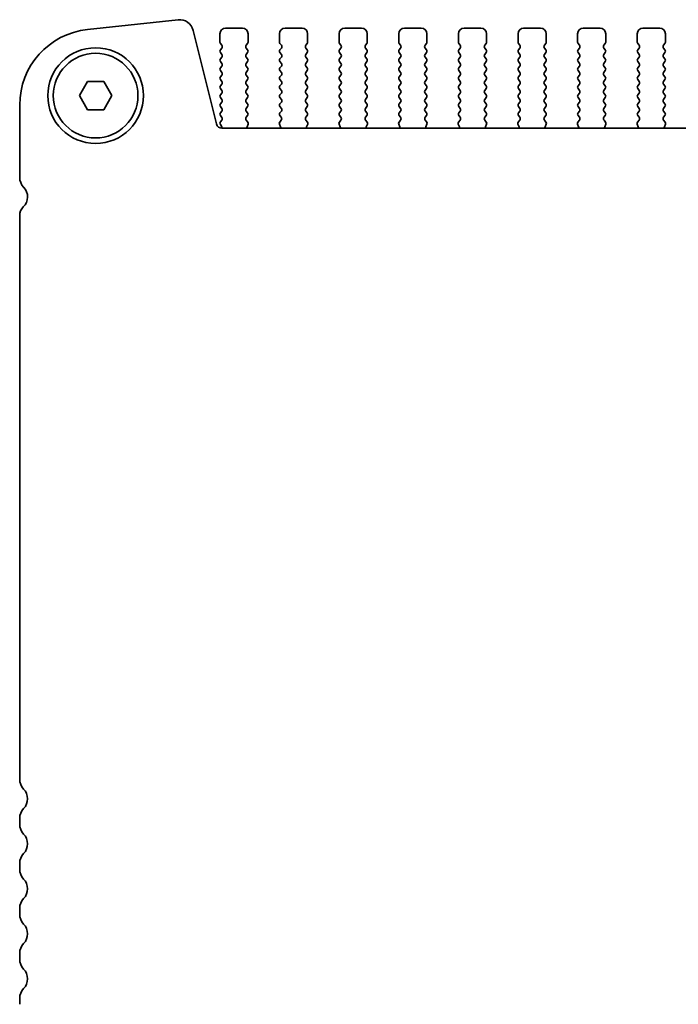
# Model space of a CAD drawing. Units: millimetres. Extents: x 29 to 5358, y 16 to 1000.
# Drawn here: x 1341 to 1400, y 458 to 545 of the extents above; entities that cross this region are included whole.
import ezdxf

# ---------------------------------------------------------------- set-up
doc = ezdxf.new("R2010")
doc.units = ezdxf.units.MM
doc.header["$LTSCALE"] = 2
doc.layers.add('Visible (ISO)', color=7, linetype='Continuous', lineweight=35)

msp = doc.modelspace()

# ---------------------------------------------------------------- linework, layer by layer
at = {"layer": 'Visible (ISO)'}
for p, q in [((1355.5087, 545.0238), (1347.459, 544.1549)), ((1358.93, 535.7639), (1356.8557, 544.0834)), ((1359.2334, 543.032), (1359.2334, 543.782)), ((1359.7334, 544.282), (1361.2334, 544.282)), ((1361.7334, 543.782), (1361.7334, 543.032)), ((1364.5334, 543.032), (1364.5334, 543.782)), ((1365.0334, 544.282), (1366.5334, 544.282)), ((1367.0334, 543.782), (1367.0334, 543.032)), ((1369.8334, 543.032), (1369.8334, 543.782)), ((1370.3334, 544.282), (1371.8334, 544.282)), ((1372.3334, 543.782), (1372.3334, 543.032)), ((1375.1334, 543.032), (1375.1334, 543.782)), ((1375.6334, 544.282), (1377.1334, 544.282)), ((1377.6334, 543.782), (1377.6334, 543.032)), ((1380.4334, 543.032), (1380.4334, 543.782)), ((1380.9334, 544.282), (1382.4334, 544.282)), ((1382.9334, 543.782), (1382.9334, 543.032)), ((1385.7334, 543.032), (1385.7334, 543.782)), ((1386.2334, 544.282), (1387.7334, 544.282)), ((1388.2334, 543.782), (1388.2334, 543.032)), ((1391.0334, 543.032), (1391.0334, 543.782)), ((1391.5334, 544.282), (1393.0334, 544.282)), ((1393.5334, 543.782), (1393.5334, 543.032)), ((1396.3334, 543.032), (1396.3334, 543.782)), ((1396.8334, 544.282), (1398.3334, 544.282)), ((1398.8334, 543.782), (1398.8334, 543.032)), ((1359.3934, 542.752), (1359.2734, 542.912)), ((1361.6934, 542.912), (1361.5734, 542.752)), ((1364.6934, 542.752), (1364.5734, 542.912)), ((1366.9934, 542.912), (1366.8734, 542.752)), ((1369.9934, 542.752), (1369.8734, 542.912)), ((1372.2934, 542.912), (1372.1734, 542.752)), ((1375.2934, 542.752), (1375.1734, 542.912)), ((1377.5934, 542.912), (1377.4734, 542.752)), ((1380.5934, 542.752), (1380.4734, 542.912)), ((1382.8934, 542.912), (1382.7734, 542.752)), ((1385.8934, 542.752), (1385.7734, 542.912)), ((1388.1934, 542.912), (1388.0734, 542.752)), ((1391.1934, 542.752), (1391.0734, 542.912)), ((1393.4934, 542.912), (1393.3734, 542.752)), ((1396.4934, 542.752), (1396.3734, 542.912)), ((1398.7934, 542.912), (1398.6734, 542.752)), ((1359.2734, 542.352), (1359.3934, 542.512)), ((1359.3934, 541.952), (1359.2734, 542.112)), ((1361.5734, 542.512), (1361.6934, 542.352)), ((1361.6934, 542.112), (1361.5734, 541.952)), ((1364.5734, 542.352), (1364.6934, 542.512)), ((1364.6934, 541.952), (1364.5734, 542.112)), ((1366.8734, 542.512), (1366.9934, 542.352)), ((1366.9934, 542.112), (1366.8734, 541.952)), ((1369.8734, 542.352), (1369.9934, 542.512)), ((1369.9934, 541.952), (1369.8734, 542.112)), ((1372.1734, 542.512), (1372.2934, 542.352)), ((1372.2934, 542.112), (1372.1734, 541.952)), ((1375.1734, 542.352), (1375.2934, 542.512)), ((1375.2934, 541.952), (1375.1734, 542.112)), ((1377.4734, 542.512), (1377.5934, 542.352)), ((1377.5934, 542.112), (1377.4734, 541.952)), ((1380.4734, 542.352), (1380.5934, 542.512)), ((1380.5934, 541.952), (1380.4734, 542.112)), ((1382.7734, 542.512), (1382.8934, 542.352)), ((1382.8934, 542.112), (1382.7734, 541.952)), ((1385.7734, 542.352), (1385.8934, 542.512)), ((1385.8934, 541.952), (1385.7734, 542.112)), ((1388.0734, 542.512), (1388.1934, 542.352)), ((1388.1934, 542.112), (1388.0734, 541.952)), ((1391.0734, 542.352), (1391.1934, 542.512)), ((1391.1934, 541.952), (1391.0734, 542.112)), ((1393.3734, 542.512), (1393.4934, 542.352)), ((1393.4934, 542.112), (1393.3734, 541.952)), ((1396.3734, 542.352), (1396.4934, 542.512)), ((1396.4934, 541.952), (1396.3734, 542.112)), ((1398.6734, 542.512), (1398.7934, 542.352)), ((1398.7934, 542.112), (1398.6734, 541.952)), ((1359.2734, 541.552), (1359.3934, 541.712)), ((1359.3934, 541.152), (1359.2734, 541.312)), ((1359.2734, 540.752), (1359.3934, 540.912)), ((1361.5734, 541.712), (1361.6934, 541.552)), ((1361.6934, 541.312), (1361.5734, 541.152)), ((1361.5734, 540.912), (1361.6934, 540.752)), ((1364.5734, 541.552), (1364.6934, 541.712)), ((1364.6934, 541.152), (1364.5734, 541.312)), ((1364.5734, 540.752), (1364.6934, 540.912)), ((1366.8734, 541.712), (1366.9934, 541.552)), ((1366.9934, 541.312), (1366.8734, 541.152)), ((1366.8734, 540.912), (1366.9934, 540.752)), ((1369.8734, 541.552), (1369.9934, 541.712)), ((1369.9934, 541.152), (1369.8734, 541.312)), ((1369.8734, 540.752), (1369.9934, 540.912)), ((1372.1734, 541.712), (1372.2934, 541.552)), ((1372.2934, 541.312), (1372.1734, 541.152)), ((1372.1734, 540.912), (1372.2934, 540.752)), ((1375.1734, 541.552), (1375.2934, 541.712)), ((1375.2934, 541.152), (1375.1734, 541.312)), ((1375.1734, 540.752), (1375.2934, 540.912)), ((1377.4734, 541.712), (1377.5934, 541.552)), ((1377.5934, 541.312), (1377.4734, 541.152)), ((1377.4734, 540.912), (1377.5934, 540.752)), ((1380.4734, 541.552), (1380.5934, 541.712)), ((1380.5934, 541.152), (1380.4734, 541.312)), ((1380.4734, 540.752), (1380.5934, 540.912)), ((1382.7734, 541.712), (1382.8934, 541.552)), ((1382.8934, 541.312), (1382.7734, 541.152)), ((1382.7734, 540.912), (1382.8934, 540.752)), ((1385.7734, 541.552), (1385.8934, 541.712)), ((1385.8934, 541.152), (1385.7734, 541.312)), ((1385.7734, 540.752), (1385.8934, 540.912)), ((1388.0734, 541.712), (1388.1934, 541.552)), ((1388.1934, 541.312), (1388.0734, 541.152)), ((1388.0734, 540.912), (1388.1934, 540.752)), ((1391.0734, 541.552), (1391.1934, 541.712)), ((1391.1934, 541.152), (1391.0734, 541.312)), ((1391.0734, 540.752), (1391.1934, 540.912)), ((1393.3734, 541.712), (1393.4934, 541.552)), ((1393.4934, 541.312), (1393.3734, 541.152)), ((1393.3734, 540.912), (1393.4934, 540.752)), ((1396.3734, 541.552), (1396.4934, 541.712)), ((1396.4934, 541.152), (1396.3734, 541.312)), ((1396.3734, 540.752), (1396.4934, 540.912)), ((1398.6734, 541.712), (1398.7934, 541.552)), ((1398.7934, 541.312), (1398.6734, 541.152)), ((1398.6734, 540.912), (1398.7934, 540.752)), ((1359.3934, 540.352), (1359.2734, 540.512)), ((1359.2734, 539.952), (1359.3934, 540.112)), ((1361.6934, 540.512), (1361.5734, 540.352)), ((1361.5734, 540.112), (1361.6934, 539.952)), ((1364.6934, 540.352), (1364.5734, 540.512)), ((1364.5734, 539.952), (1364.6934, 540.112)), ((1366.9934, 540.512), (1366.8734, 540.352)), ((1366.8734, 540.112), (1366.9934, 539.952)), ((1369.9934, 540.352), (1369.8734, 540.512)), ((1369.8734, 539.952), (1369.9934, 540.112)), ((1372.2934, 540.512), (1372.1734, 540.352)), ((1372.1734, 540.112), (1372.2934, 539.952)), ((1375.2934, 540.352), (1375.1734, 540.512)), ((1375.1734, 539.952), (1375.2934, 540.112)), ((1377.5934, 540.512), (1377.4734, 540.352)), ((1377.4734, 540.112), (1377.5934, 539.952)), ((1380.5934, 540.352), (1380.4734, 540.512)), ((1380.4734, 539.952), (1380.5934, 540.112)), ((1382.8934, 540.512), (1382.7734, 540.352)), ((1382.7734, 540.112), (1382.8934, 539.952)), ((1385.8934, 540.352), (1385.7734, 540.512)), ((1385.7734, 539.952), (1385.8934, 540.112)), ((1388.1934, 540.512), (1388.0734, 540.352)), ((1388.0734, 540.112), (1388.1934, 539.952)), ((1391.1934, 540.352), (1391.0734, 540.512)), ((1391.0734, 539.952), (1391.1934, 540.112)), ((1393.4934, 540.512), (1393.3734, 540.352)), ((1393.3734, 540.112), (1393.4934, 539.952)), ((1396.4934, 540.352), (1396.3734, 540.512)), ((1396.3734, 539.952), (1396.4934, 540.112)), ((1398.7934, 540.512), (1398.6734, 540.352)), ((1398.6734, 540.112), (1398.7934, 539.952)), ((1346.74, 538.2815), (1347.4617, 539.5315)), ((1347.4617, 539.5315), (1348.905, 539.5315)), ((1348.905, 539.5315), (1349.6267, 538.2815)), ((1359.3934, 539.552), (1359.2734, 539.712)), ((1359.2734, 539.152), (1359.3934, 539.312)), ((1361.6934, 539.712), (1361.5734, 539.552)), ((1361.5734, 539.312), (1361.6934, 539.152)), ((1364.6934, 539.552), (1364.5734, 539.712)), ((1364.5734, 539.152), (1364.6934, 539.312)), ((1366.9934, 539.712), (1366.8734, 539.552)), ((1366.8734, 539.312), (1366.9934, 539.152)), ((1369.9934, 539.552), (1369.8734, 539.712)), ((1369.8734, 539.152), (1369.9934, 539.312)), ((1372.2934, 539.712), (1372.1734, 539.552)), ((1372.1734, 539.312), (1372.2934, 539.152)), ((1375.2934, 539.552), (1375.1734, 539.712)), ((1375.1734, 539.152), (1375.2934, 539.312)), ((1377.5934, 539.712), (1377.4734, 539.552)), ((1377.4734, 539.312), (1377.5934, 539.152)), ((1380.5934, 539.552), (1380.4734, 539.712)), ((1380.4734, 539.152), (1380.5934, 539.312)), ((1382.8934, 539.712), (1382.7734, 539.552)), ((1382.7734, 539.312), (1382.8934, 539.152)), ((1385.8934, 539.552), (1385.7734, 539.712)), ((1385.7734, 539.152), (1385.8934, 539.312)), ((1388.1934, 539.712), (1388.0734, 539.552)), ((1388.0734, 539.312), (1388.1934, 539.152)), ((1391.1934, 539.552), (1391.0734, 539.712)), ((1391.0734, 539.152), (1391.1934, 539.312)), ((1393.4934, 539.712), (1393.3734, 539.552)), ((1393.3734, 539.312), (1393.4934, 539.152)), ((1396.4934, 539.552), (1396.3734, 539.712)), ((1396.3734, 539.152), (1396.4934, 539.312)), ((1398.7934, 539.712), (1398.6734, 539.552)), ((1398.6734, 539.312), (1398.7934, 539.152)), ((1347.4617, 537.0315), (1346.74, 538.2815)), ((1349.6267, 538.2815), (1348.905, 537.0315)), ((1359.3934, 538.752), (1359.2734, 538.912)), ((1359.2734, 538.352), (1359.3934, 538.512)), ((1361.6934, 538.912), (1361.5734, 538.752)), ((1361.5734, 538.512), (1361.6934, 538.352)), ((1364.6934, 538.752), (1364.5734, 538.912)), ((1364.5734, 538.352), (1364.6934, 538.512)), ((1366.9934, 538.912), (1366.8734, 538.752)), ((1366.8734, 538.512), (1366.9934, 538.352)), ((1369.9934, 538.752), (1369.8734, 538.912)), ((1369.8734, 538.352), (1369.9934, 538.512)), ((1372.2934, 538.912), (1372.1734, 538.752)), ((1372.1734, 538.512), (1372.2934, 538.352)), ((1375.2934, 538.752), (1375.1734, 538.912)), ((1375.1734, 538.352), (1375.2934, 538.512)), ((1377.5934, 538.912), (1377.4734, 538.752)), ((1377.4734, 538.512), (1377.5934, 538.352)), ((1380.5934, 538.752), (1380.4734, 538.912)), ((1380.4734, 538.352), (1380.5934, 538.512)), ((1382.8934, 538.912), (1382.7734, 538.752)), ((1382.7734, 538.512), (1382.8934, 538.352)), ((1385.8934, 538.752), (1385.7734, 538.912)), ((1385.7734, 538.352), (1385.8934, 538.512)), ((1388.1934, 538.912), (1388.0734, 538.752)), ((1388.0734, 538.512), (1388.1934, 538.352)), ((1391.1934, 538.752), (1391.0734, 538.912)), ((1391.0734, 538.352), (1391.1934, 538.512)), ((1393.4934, 538.912), (1393.3734, 538.752)), ((1393.3734, 538.512), (1393.4934, 538.352)), ((1396.4934, 538.752), (1396.3734, 538.912)), ((1396.3734, 538.352), (1396.4934, 538.512)), ((1398.7934, 538.912), (1398.6734, 538.752)), ((1398.6734, 538.512), (1398.7934, 538.352)), ((1341.4334, 537.4439), (1341.4334, 531.0164)), ((1359.3934, 537.952), (1359.2734, 538.112)), ((1359.2734, 537.552), (1359.3934, 537.712)), ((1361.6934, 538.112), (1361.5734, 537.952)), ((1361.5734, 537.712), (1361.6934, 537.552)), ((1364.6934, 537.952), (1364.5734, 538.112)), ((1364.5734, 537.552), (1364.6934, 537.712)), ((1366.9934, 538.112), (1366.8734, 537.952)), ((1366.8734, 537.712), (1366.9934, 537.552)), ((1369.9934, 537.952), (1369.8734, 538.112)), ((1369.8734, 537.552), (1369.9934, 537.712)), ((1372.2934, 538.112), (1372.1734, 537.952)), ((1372.1734, 537.712), (1372.2934, 537.552)), ((1375.2934, 537.952), (1375.1734, 538.112)), ((1375.1734, 537.552), (1375.2934, 537.712)), ((1377.5934, 538.112), (1377.4734, 537.952)), ((1377.4734, 537.712), (1377.5934, 537.552)), ((1380.5934, 537.952), (1380.4734, 538.112)), ((1380.4734, 537.552), (1380.5934, 537.712)), ((1382.8934, 538.112), (1382.7734, 537.952)), ((1382.7734, 537.712), (1382.8934, 537.552)), ((1385.8934, 537.952), (1385.7734, 538.112)), ((1385.7734, 537.552), (1385.8934, 537.712)), ((1388.1934, 538.112), (1388.0734, 537.952)), ((1388.0734, 537.712), (1388.1934, 537.552)), ((1391.1934, 537.952), (1391.0734, 538.112)), ((1391.0734, 537.552), (1391.1934, 537.712)), ((1393.4934, 538.112), (1393.3734, 537.952)), ((1393.3734, 537.712), (1393.4934, 537.552)), ((1396.4934, 537.952), (1396.3734, 538.112)), ((1396.3734, 537.552), (1396.4934, 537.712)), ((1398.7934, 538.112), (1398.6734, 537.952)), ((1398.6734, 537.712), (1398.7934, 537.552)), ((1348.905, 537.0315), (1347.4617, 537.0315)), ((1359.3934, 537.152), (1359.2734, 537.312)), ((1359.2734, 536.752), (1359.3934, 536.912)), ((1359.3934, 536.352), (1359.2734, 536.512)), ((1361.6934, 537.312), (1361.5734, 537.152)), ((1361.5734, 536.912), (1361.6934, 536.752)), ((1361.6934, 536.512), (1361.575, 536.3542)), ((1364.6934, 537.152), (1364.5734, 537.312)), ((1364.5734, 536.752), (1364.6934, 536.912)), ((1364.6917, 536.3542), (1364.5734, 536.512)), ((1366.9934, 537.312), (1366.8734, 537.152)), ((1366.8734, 536.912), (1366.9934, 536.752)), ((1366.9934, 536.512), (1366.875, 536.3542)), ((1369.9934, 537.152), (1369.8734, 537.312)), ((1369.8734, 536.752), (1369.9934, 536.912)), ((1369.9917, 536.3542), (1369.8734, 536.512)), ((1372.2934, 537.312), (1372.1734, 537.152)), ((1372.1734, 536.912), (1372.2934, 536.752)), ((1372.2934, 536.512), (1372.175, 536.3542)), ((1375.2934, 537.152), (1375.1734, 537.312)), ((1375.1734, 536.752), (1375.2934, 536.912)), ((1375.2917, 536.3542), (1375.1734, 536.512)), ((1377.5934, 537.312), (1377.4734, 537.152)), ((1377.4734, 536.912), (1377.5934, 536.752)), ((1377.5934, 536.512), (1377.475, 536.3542)), ((1380.5934, 537.152), (1380.4734, 537.312)), ((1380.4734, 536.752), (1380.5934, 536.912)), ((1380.5917, 536.3542), (1380.4734, 536.512)), ((1382.8934, 537.312), (1382.7734, 537.152)), ((1382.7734, 536.912), (1382.8934, 536.752)), ((1382.8934, 536.512), (1382.775, 536.3542)), ((1385.8934, 537.152), (1385.7734, 537.312)), ((1385.7734, 536.752), (1385.8934, 536.912)), ((1385.8917, 536.3542), (1385.7734, 536.512)), ((1388.1934, 537.312), (1388.0734, 537.152)), ((1388.0734, 536.912), (1388.1934, 536.752)), ((1388.1934, 536.512), (1388.075, 536.3542)), ((1391.1934, 537.152), (1391.0734, 537.312)), ((1391.0734, 536.752), (1391.1934, 536.912)), ((1391.1917, 536.3542), (1391.0734, 536.512)), ((1393.4934, 537.312), (1393.3734, 537.152)), ((1393.3734, 536.912), (1393.4934, 536.752)), ((1393.4934, 536.512), (1393.375, 536.3542)), ((1396.4934, 537.152), (1396.3734, 537.312)), ((1396.3734, 536.752), (1396.4934, 536.912)), ((1396.4917, 536.3542), (1396.3734, 536.512)), ((1398.7934, 537.312), (1398.6734, 537.152)), ((1398.6734, 536.912), (1398.7934, 536.752)), ((1398.7934, 536.512), (1398.675, 536.3542)), ((1359.2734, 535.952), (1359.3934, 536.112)), ((1359.3716, 535.5809), (1359.2734, 535.712)), ((1361.5772, 536.1114), (1361.7127, 535.9371)), ((1361.7404, 535.7396), (1361.6421, 535.4955)), ((1364.6246, 535.4955), (1364.5263, 535.7396)), ((1364.554, 535.9371), (1364.6895, 536.1114)), ((1366.8772, 536.1114), (1367.0127, 535.9371)), ((1367.0404, 535.7396), (1366.9421, 535.4955)), ((1369.9246, 535.4955), (1369.8263, 535.7396)), ((1369.854, 535.9371), (1369.9895, 536.1114)), ((1372.1772, 536.1114), (1372.3127, 535.9371)), ((1372.3404, 535.7396), (1372.2421, 535.4955)), ((1375.2246, 535.4955), (1375.1263, 535.7396)), ((1375.154, 535.9371), (1375.2895, 536.1114)), ((1377.4772, 536.1114), (1377.6127, 535.9371)), ((1377.6404, 535.7396), (1377.5421, 535.4955)), ((1380.5246, 535.4955), (1380.4263, 535.7396)), ((1380.454, 535.9371), (1380.5895, 536.1114)), ((1382.7772, 536.1114), (1382.9127, 535.9371)), ((1382.9404, 535.7396), (1382.8421, 535.4955)), ((1385.8246, 535.4955), (1385.7263, 535.7396)), ((1385.754, 535.9371), (1385.8895, 536.1114)), ((1388.0772, 536.1114), (1388.2127, 535.9371)), ((1388.2404, 535.7396), (1388.1421, 535.4955)), ((1391.1246, 535.4955), (1391.0263, 535.7396)), ((1391.054, 535.9371), (1391.1895, 536.1114)), ((1393.3772, 536.1114), (1393.5127, 535.9371)), ((1393.5404, 535.7396), (1393.4421, 535.4955)), ((1396.4246, 535.4955), (1396.3263, 535.7396)), ((1396.354, 535.9371), (1396.4895, 536.1114)), ((1398.6772, 536.1114), (1398.8127, 535.9371)), ((1398.8404, 535.7396), (1398.7421, 535.4955)), ((1509.9516, 535.3849), (1359.4151, 535.3849)), ((1341.4334, 527.6292), (1341.4334, 477.5164)), ((1341.4334, 474.0466), (1341.4334, 473.5164)), ((1341.4334, 470.0466), (1341.4334, 469.5164)), ((1341.4334, 466.0466), (1341.4334, 465.5164)), ((1341.4334, 462.0466), (1341.4334, 461.5164)), ((1341.4334, 458.0466), (1341.4334, 457.5164))]:
    msp.add_line(p, q, dxfattribs=at)
for radius in [4.25, 3.765]:
    msp.add_circle((1348.1834, 538.2815), radius, dxfattribs=at)
for centre, radius, start, end in [((1355.6428, 543.781), 1.25, 14, 96.160417), ((1348.1834, 537.4439), 6.75, 96.160417, 180), ((1359.7334, 543.782), 0.5, 90, 180), ((1361.2334, 543.782), 0.5, 0, 90), ((1365.0334, 543.782), 0.5, 90, 180), ((1366.5334, 543.782), 0.5, 0, 90), ((1370.3334, 543.782), 0.5, 90, 180), ((1371.8334, 543.782), 0.5, 0, 90), ((1375.6334, 543.782), 0.5, 90, 180), ((1377.1334, 543.782), 0.5, 0, 90), ((1380.9334, 543.782), 0.5, 90, 180), ((1382.4334, 543.782), 0.5, 0, 90), ((1386.2334, 543.782), 0.5, 90, 180), ((1387.7334, 543.782), 0.5, 0, 90), ((1391.5334, 543.782), 0.5, 90, 180), ((1393.0334, 543.782), 0.5, 0, 90), ((1396.8334, 543.782), 0.5, 90, 180), ((1398.3334, 543.782), 0.5, 0, 90), ((1359.4334, 543.032), 0.2, 180, 216.869898), ((1359.2334, 542.632), 0.2, 323.130102, 36.869898), ((1361.7334, 542.632), 0.2, 143.130102, 216.869898), ((1361.5334, 543.032), 0.2, 323.130102, 0), ((1364.7334, 543.032), 0.2, 180, 216.869898), ((1364.5334, 542.632), 0.2, 323.130102, 36.869898), ((1367.0334, 542.632), 0.2, 143.130102, 216.869898), ((1366.8334, 543.032), 0.2, 323.130102, 0), ((1370.0334, 543.032), 0.2, 180, 216.869898), ((1369.8334, 542.632), 0.2, 323.130102, 36.869898), ((1372.3334, 542.632), 0.2, 143.130102, 216.869898), ((1372.1334, 543.032), 0.2, 323.130102, 0), ((1375.3334, 543.032), 0.2, 180, 216.869898), ((1375.1334, 542.632), 0.2, 323.130102, 36.869898), ((1377.6334, 542.632), 0.2, 143.130102, 216.869898), ((1377.4334, 543.032), 0.2, 323.130102, 0), ((1380.6334, 543.032), 0.2, 180, 216.869898), ((1380.4334, 542.632), 0.2, 323.130102, 36.869898), ((1382.9334, 542.632), 0.2, 143.130102, 216.869898), ((1382.7334, 543.032), 0.2, 323.130102, 0), ((1385.9334, 543.032), 0.2, 180, 216.869898), ((1385.7334, 542.632), 0.2, 323.130102, 36.869898), ((1388.2334, 542.632), 0.2, 143.130102, 216.869898), ((1388.0334, 543.032), 0.2, 323.130102, 0), ((1391.2334, 543.032), 0.2, 180, 216.869898), ((1391.0334, 542.632), 0.2, 323.130102, 36.869898), ((1393.5334, 542.632), 0.2, 143.130102, 216.869898), ((1393.3334, 543.032), 0.2, 323.130102, 0), ((1396.5334, 543.032), 0.2, 180, 216.869898), ((1396.3334, 542.632), 0.2, 323.130102, 36.869898), ((1398.8334, 542.632), 0.2, 143.130102, 216.869898), ((1398.6334, 543.032), 0.2, 323.130102, 0), ((1359.4334, 542.232), 0.2, 143.130102, 216.869898), ((1359.2334, 541.832), 0.2, 323.130102, 36.869898), ((1361.7334, 541.832), 0.2, 143.130102, 216.869898), ((1361.5334, 542.232), 0.2, 323.130102, 36.869898), ((1364.7334, 542.232), 0.2, 143.130102, 216.869898), ((1364.5334, 541.832), 0.2, 323.130102, 36.869898), ((1367.0334, 541.832), 0.2, 143.130102, 216.869898), ((1366.8334, 542.232), 0.2, 323.130102, 36.869898), ((1370.0334, 542.232), 0.2, 143.130102, 216.869898), ((1369.8334, 541.832), 0.2, 323.130102, 36.869898), ((1372.3334, 541.832), 0.2, 143.130102, 216.869898), ((1372.1334, 542.232), 0.2, 323.130102, 36.869898), ((1375.3334, 542.232), 0.2, 143.130102, 216.869898), ((1375.1334, 541.832), 0.2, 323.130102, 36.869898), ((1377.6334, 541.832), 0.2, 143.130102, 216.869898), ((1377.4334, 542.232), 0.2, 323.130102, 36.869898), ((1380.6334, 542.232), 0.2, 143.130102, 216.869898), ((1380.4334, 541.832), 0.2, 323.130102, 36.869898), ((1382.9334, 541.832), 0.2, 143.130102, 216.869898), ((1382.7334, 542.232), 0.2, 323.130102, 36.869898), ((1385.9334, 542.232), 0.2, 143.130102, 216.869898), ((1385.7334, 541.832), 0.2, 323.130102, 36.869898), ((1388.2334, 541.832), 0.2, 143.130102, 216.869898), ((1388.0334, 542.232), 0.2, 323.130102, 36.869898), ((1391.2334, 542.232), 0.2, 143.130102, 216.869898), ((1391.0334, 541.832), 0.2, 323.130102, 36.869898), ((1393.5334, 541.832), 0.2, 143.130102, 216.869898), ((1393.3334, 542.232), 0.2, 323.130102, 36.869898), ((1396.5334, 542.232), 0.2, 143.130102, 216.869898), ((1396.3334, 541.832), 0.2, 323.130102, 36.869898), ((1398.8334, 541.832), 0.2, 143.130102, 216.869898), ((1398.6334, 542.232), 0.2, 323.130102, 36.869898), ((1359.4334, 541.432), 0.2, 143.130102, 216.869898), ((1359.2334, 541.032), 0.2, 323.130102, 36.869898), ((1361.7334, 541.032), 0.2, 143.130102, 216.869898), ((1361.5334, 541.432), 0.2, 323.130102, 36.869898), ((1364.7334, 541.432), 0.2, 143.130102, 216.869898), ((1364.5334, 541.032), 0.2, 323.130102, 36.869898), ((1367.0334, 541.032), 0.2, 143.130102, 216.869898), ((1366.8334, 541.432), 0.2, 323.130102, 36.869898), ((1370.0334, 541.432), 0.2, 143.130102, 216.869898), ((1369.8334, 541.032), 0.2, 323.130102, 36.869898), ((1372.3334, 541.032), 0.2, 143.130102, 216.869898), ((1372.1334, 541.432), 0.2, 323.130102, 36.869898), ((1375.3334, 541.432), 0.2, 143.130102, 216.869898), ((1375.1334, 541.032), 0.2, 323.130102, 36.869898), ((1377.6334, 541.032), 0.2, 143.130102, 216.869898), ((1377.4334, 541.432), 0.2, 323.130102, 36.869898), ((1380.6334, 541.432), 0.2, 143.130102, 216.869898), ((1380.4334, 541.032), 0.2, 323.130102, 36.869898), ((1382.9334, 541.032), 0.2, 143.130102, 216.869898), ((1382.7334, 541.432), 0.2, 323.130102, 36.869898), ((1385.9334, 541.432), 0.2, 143.130102, 216.869898), ((1385.7334, 541.032), 0.2, 323.130102, 36.869898), ((1388.2334, 541.032), 0.2, 143.130102, 216.869898), ((1388.0334, 541.432), 0.2, 323.130102, 36.869898), ((1391.2334, 541.432), 0.2, 143.130102, 216.869898), ((1391.0334, 541.032), 0.2, 323.130102, 36.869898), ((1393.5334, 541.032), 0.2, 143.130102, 216.869898), ((1393.3334, 541.432), 0.2, 323.130102, 36.869898), ((1396.5334, 541.432), 0.2, 143.130102, 216.869898), ((1396.3334, 541.032), 0.2, 323.130102, 36.869898), ((1398.8334, 541.032), 0.2, 143.130102, 216.869898), ((1398.6334, 541.432), 0.2, 323.130102, 36.869898), ((1359.4334, 540.632), 0.2, 143.130102, 216.869898), ((1359.2334, 540.232), 0.2, 323.130102, 36.869898), ((1361.7334, 540.232), 0.2, 143.130102, 216.869898), ((1361.5334, 540.632), 0.2, 323.130102, 36.869898), ((1364.7334, 540.632), 0.2, 143.130102, 216.869898), ((1364.5334, 540.232), 0.2, 323.130102, 36.869898), ((1367.0334, 540.232), 0.2, 143.130102, 216.869898), ((1366.8334, 540.632), 0.2, 323.130102, 36.869898), ((1370.0334, 540.632), 0.2, 143.130102, 216.869898), ((1369.8334, 540.232), 0.2, 323.130102, 36.869898), ((1372.3334, 540.232), 0.2, 143.130102, 216.869898), ((1372.1334, 540.632), 0.2, 323.130102, 36.869898), ((1375.3334, 540.632), 0.2, 143.130102, 216.869898), ((1375.1334, 540.232), 0.2, 323.130102, 36.869898), ((1377.6334, 540.232), 0.2, 143.130102, 216.869898), ((1377.4334, 540.632), 0.2, 323.130102, 36.869898), ((1380.6334, 540.632), 0.2, 143.130102, 216.869898), ((1380.4334, 540.232), 0.2, 323.130102, 36.869898), ((1382.9334, 540.232), 0.2, 143.130102, 216.869898), ((1382.7334, 540.632), 0.2, 323.130102, 36.869898), ((1385.9334, 540.632), 0.2, 143.130102, 216.869898), ((1385.7334, 540.232), 0.2, 323.130102, 36.869898), ((1388.2334, 540.232), 0.2, 143.130102, 216.869898), ((1388.0334, 540.632), 0.2, 323.130102, 36.869898), ((1391.2334, 540.632), 0.2, 143.130102, 216.869898), ((1391.0334, 540.232), 0.2, 323.130102, 36.869898), ((1393.5334, 540.232), 0.2, 143.130102, 216.869898), ((1393.3334, 540.632), 0.2, 323.130102, 36.869898), ((1396.5334, 540.632), 0.2, 143.130102, 216.869898), ((1396.3334, 540.232), 0.2, 323.130102, 36.869898), ((1398.8334, 540.232), 0.2, 143.130102, 216.869898), ((1398.6334, 540.632), 0.2, 323.130102, 36.869898), ((1359.4334, 539.832), 0.2, 143.130102, 216.869898), ((1359.4334, 539.032), 0.2, 143.130102, 216.869898), ((1359.2334, 539.432), 0.2, 323.130102, 36.869898), ((1361.7334, 539.432), 0.2, 143.130102, 216.869898), ((1361.5334, 539.832), 0.2, 323.130102, 36.869898), ((1361.5334, 539.032), 0.2, 323.130102, 36.869898), ((1364.7334, 539.832), 0.2, 143.130102, 216.869898), ((1364.7334, 539.032), 0.2, 143.130102, 216.869898), ((1364.5334, 539.432), 0.2, 323.130102, 36.869898), ((1367.0334, 539.432), 0.2, 143.130102, 216.869898), ((1366.8334, 539.832), 0.2, 323.130102, 36.869898), ((1366.8334, 539.032), 0.2, 323.130102, 36.869898), ((1370.0334, 539.832), 0.2, 143.130102, 216.869898), ((1370.0334, 539.032), 0.2, 143.130102, 216.869898), ((1369.8334, 539.432), 0.2, 323.130102, 36.869898), ((1372.3334, 539.432), 0.2, 143.130102, 216.869898), ((1372.1334, 539.832), 0.2, 323.130102, 36.869898), ((1372.1334, 539.032), 0.2, 323.130102, 36.869898), ((1375.3334, 539.832), 0.2, 143.130102, 216.869898), ((1375.3334, 539.032), 0.2, 143.130102, 216.869898), ((1375.1334, 539.432), 0.2, 323.130102, 36.869898), ((1377.6334, 539.432), 0.2, 143.130102, 216.869898), ((1377.4334, 539.832), 0.2, 323.130102, 36.869898), ((1377.4334, 539.032), 0.2, 323.130102, 36.869898), ((1380.6334, 539.832), 0.2, 143.130102, 216.869898), ((1380.6334, 539.032), 0.2, 143.130102, 216.869898), ((1380.4334, 539.432), 0.2, 323.130102, 36.869898), ((1382.9334, 539.432), 0.2, 143.130102, 216.869898), ((1382.7334, 539.832), 0.2, 323.130102, 36.869898), ((1382.7334, 539.032), 0.2, 323.130102, 36.869898), ((1385.9334, 539.832), 0.2, 143.130102, 216.869898), ((1385.9334, 539.032), 0.2, 143.130102, 216.869898), ((1385.7334, 539.432), 0.2, 323.130102, 36.869898), ((1388.2334, 539.432), 0.2, 143.130102, 216.869898), ((1388.0334, 539.832), 0.2, 323.130102, 36.869898), ((1388.0334, 539.032), 0.2, 323.130102, 36.869898), ((1391.2334, 539.832), 0.2, 143.130102, 216.869898), ((1391.2334, 539.032), 0.2, 143.130102, 216.869898), ((1391.0334, 539.432), 0.2, 323.130102, 36.869898), ((1393.5334, 539.432), 0.2, 143.130102, 216.869898), ((1393.3334, 539.832), 0.2, 323.130102, 36.869898), ((1393.3334, 539.032), 0.2, 323.130102, 36.869898), ((1396.5334, 539.832), 0.2, 143.130102, 216.869898), ((1396.5334, 539.032), 0.2, 143.130102, 216.869898), ((1396.3334, 539.432), 0.2, 323.130102, 36.869898), ((1398.8334, 539.432), 0.2, 143.130102, 216.869898), ((1398.6334, 539.832), 0.2, 323.130102, 36.869898), ((1398.6334, 539.032), 0.2, 323.130102, 36.869898), ((1359.4334, 538.232), 0.2, 143.130102, 216.869898), ((1359.2334, 538.632), 0.2, 323.130102, 36.869898), ((1361.7334, 538.632), 0.2, 143.130102, 216.869898), ((1361.5334, 538.232), 0.2, 323.130102, 36.869898), ((1364.7334, 538.232), 0.2, 143.130102, 216.869898), ((1364.5334, 538.632), 0.2, 323.130102, 36.869898), ((1367.0334, 538.632), 0.2, 143.130102, 216.869898), ((1366.8334, 538.232), 0.2, 323.130102, 36.869898), ((1370.0334, 538.232), 0.2, 143.130102, 216.869898), ((1369.8334, 538.632), 0.2, 323.130102, 36.869898), ((1372.3334, 538.632), 0.2, 143.130102, 216.869898), ((1372.1334, 538.232), 0.2, 323.130102, 36.869898), ((1375.3334, 538.232), 0.2, 143.130102, 216.869898), ((1375.1334, 538.632), 0.2, 323.130102, 36.869898), ((1377.6334, 538.632), 0.2, 143.130102, 216.869898), ((1377.4334, 538.232), 0.2, 323.130102, 36.869898), ((1380.6334, 538.232), 0.2, 143.130102, 216.869898), ((1380.4334, 538.632), 0.2, 323.130102, 36.869898), ((1382.9334, 538.632), 0.2, 143.130102, 216.869898), ((1382.7334, 538.232), 0.2, 323.130102, 36.869898), ((1385.9334, 538.232), 0.2, 143.130102, 216.869898), ((1385.7334, 538.632), 0.2, 323.130102, 36.869898), ((1388.2334, 538.632), 0.2, 143.130102, 216.869898), ((1388.0334, 538.232), 0.2, 323.130102, 36.869898), ((1391.2334, 538.232), 0.2, 143.130102, 216.869898), ((1391.0334, 538.632), 0.2, 323.130102, 36.869898), ((1393.5334, 538.632), 0.2, 143.130102, 216.869898), ((1393.3334, 538.232), 0.2, 323.130102, 36.869898), ((1396.5334, 538.232), 0.2, 143.130102, 216.869898), ((1396.3334, 538.632), 0.2, 323.130102, 36.869898), ((1398.8334, 538.632), 0.2, 143.130102, 216.869898), ((1398.6334, 538.232), 0.2, 323.130102, 36.869898), ((1359.4334, 537.432), 0.2, 143.130102, 216.869898), ((1359.2334, 537.832), 0.2, 323.130102, 36.869898), ((1361.7334, 537.832), 0.2, 143.130102, 216.869898), ((1361.5334, 537.432), 0.2, 323.130102, 36.869898), ((1364.7334, 537.432), 0.2, 143.130102, 216.869898), ((1364.5334, 537.832), 0.2, 323.130102, 36.869898), ((1367.0334, 537.832), 0.2, 143.130102, 216.869898), ((1366.8334, 537.432), 0.2, 323.130102, 36.869898), ((1370.0334, 537.432), 0.2, 143.130102, 216.869898), ((1369.8334, 537.832), 0.2, 323.130102, 36.869898), ((1372.3334, 537.832), 0.2, 143.130102, 216.869898), ((1372.1334, 537.432), 0.2, 323.130102, 36.869898), ((1375.3334, 537.432), 0.2, 143.130102, 216.869898), ((1375.1334, 537.832), 0.2, 323.130102, 36.869898), ((1377.6334, 537.832), 0.2, 143.130102, 216.869898), ((1377.4334, 537.432), 0.2, 323.130102, 36.869898), ((1380.6334, 537.432), 0.2, 143.130102, 216.869898), ((1380.4334, 537.832), 0.2, 323.130102, 36.869898), ((1382.9334, 537.832), 0.2, 143.130102, 216.869898), ((1382.7334, 537.432), 0.2, 323.130102, 36.869898), ((1385.9334, 537.432), 0.2, 143.130102, 216.869898), ((1385.7334, 537.832), 0.2, 323.130102, 36.869898), ((1388.2334, 537.832), 0.2, 143.130102, 216.869898), ((1388.0334, 537.432), 0.2, 323.130102, 36.869898), ((1391.2334, 537.432), 0.2, 143.130102, 216.869898), ((1391.0334, 537.832), 0.2, 323.130102, 36.869898), ((1393.5334, 537.832), 0.2, 143.130102, 216.869898), ((1393.3334, 537.432), 0.2, 323.130102, 36.869898), ((1396.5334, 537.432), 0.2, 143.130102, 216.869898), ((1396.3334, 537.832), 0.2, 323.130102, 36.869898), ((1398.8334, 537.832), 0.2, 143.130102, 216.869898), ((1398.6334, 537.432), 0.2, 323.130102, 36.869898), ((1359.4334, 536.632), 0.2, 143.130102, 216.869898), ((1359.2334, 537.032), 0.2, 323.130102, 36.869898), ((1361.7334, 537.032), 0.2, 143.130102, 216.869898), ((1361.5334, 536.632), 0.2, 323.130102, 36.869898), ((1364.7334, 536.632), 0.2, 143.130102, 216.869898), ((1364.5334, 537.032), 0.2, 323.130102, 36.869898), ((1367.0334, 537.032), 0.2, 143.130102, 216.869898), ((1366.8334, 536.632), 0.2, 323.130102, 36.869898), ((1370.0334, 536.632), 0.2, 143.130102, 216.869898), ((1369.8334, 537.032), 0.2, 323.130102, 36.869898), ((1372.3334, 537.032), 0.2, 143.130102, 216.869898), ((1372.1334, 536.632), 0.2, 323.130102, 36.869898), ((1375.3334, 536.632), 0.2, 143.130102, 216.869898), ((1375.1334, 537.032), 0.2, 323.130102, 36.869898), ((1377.6334, 537.032), 0.2, 143.130102, 216.869898), ((1377.4334, 536.632), 0.2, 323.130102, 36.869898), ((1380.6334, 536.632), 0.2, 143.130102, 216.869898), ((1380.4334, 537.032), 0.2, 323.130102, 36.869898), ((1382.9334, 537.032), 0.2, 143.130102, 216.869898), ((1382.7334, 536.632), 0.2, 323.130102, 36.869898), ((1385.9334, 536.632), 0.2, 143.130102, 216.869898), ((1385.7334, 537.032), 0.2, 323.130102, 36.869898), ((1388.2334, 537.032), 0.2, 143.130102, 216.869898), ((1388.0334, 536.632), 0.2, 323.130102, 36.869898), ((1391.2334, 536.632), 0.2, 143.130102, 216.869898), ((1391.0334, 537.032), 0.2, 323.130102, 36.869898), ((1393.5334, 537.032), 0.2, 143.130102, 216.869898), ((1393.3334, 536.632), 0.2, 323.130102, 36.869898), ((1396.5334, 536.632), 0.2, 143.130102, 216.869898), ((1396.3334, 537.032), 0.2, 323.130102, 36.869898), ((1398.8334, 537.032), 0.2, 143.130102, 216.869898), ((1398.6334, 536.632), 0.2, 323.130102, 36.869898), ((1359.4151, 535.8849), 0.5, 194, 270), ((1359.4334, 535.832), 0.2, 143.130102, 216.869898), ((1359.2334, 536.232), 0.2, 323.130102, 36.869898), ((1361.735, 536.2342), 0.2, 143.130102, 217.881812), ((1361.5549, 535.8143), 0.2, 338.069777, 37.881812), ((1364.7118, 535.8143), 0.2, 142.118188, 201.930223), ((1364.5317, 536.2342), 0.2, 322.118188, 36.869898), ((1367.035, 536.2342), 0.2, 143.130102, 217.881812), ((1366.8549, 535.8143), 0.2, 338.069777, 37.881812), ((1370.0118, 535.8143), 0.2, 142.118188, 201.930223), ((1369.8317, 536.2342), 0.2, 322.118188, 36.869898), ((1372.335, 536.2342), 0.2, 143.130102, 217.881812), ((1372.1549, 535.8143), 0.2, 338.069777, 37.881812), ((1375.3118, 535.8143), 0.2, 142.118188, 201.930223), ((1375.1317, 536.2342), 0.2, 322.118188, 36.869898), ((1377.635, 536.2342), 0.2, 143.130102, 217.881812), ((1377.4549, 535.8143), 0.2, 338.069777, 37.881812), ((1380.6118, 535.8143), 0.2, 142.118188, 201.930223), ((1380.4317, 536.2342), 0.2, 322.118188, 36.869898), ((1382.935, 536.2342), 0.2, 143.130102, 217.881812), ((1382.7549, 535.8143), 0.2, 338.069777, 37.881812), ((1385.9118, 535.8143), 0.2, 142.118188, 201.930223), ((1385.7317, 536.2342), 0.2, 322.118188, 36.869898), ((1388.235, 536.2342), 0.2, 143.130102, 217.881812), ((1388.0549, 535.8143), 0.2, 338.069777, 37.881812), ((1391.2118, 535.8143), 0.2, 142.118188, 201.930223), ((1391.0317, 536.2342), 0.2, 322.118188, 36.869898), ((1393.535, 536.2342), 0.2, 143.130102, 217.881812), ((1393.3549, 535.8143), 0.2, 338.069777, 37.881812), ((1396.5118, 535.8143), 0.2, 142.118188, 201.930223), ((1396.3317, 536.2342), 0.2, 322.118188, 36.869898), ((1398.835, 536.2342), 0.2, 143.130102, 217.881812), ((1398.6549, 535.8143), 0.2, 338.069777, 37.881812), ((1359.2116, 535.4609), 0.2, 337.766734, 36.869898), ((1361.8276, 535.4208), 0.2, 158.069777, 190.340412), ((1364.4391, 535.4208), 0.2, 349.659588, 21.930223), ((1367.1276, 535.4208), 0.2, 158.069777, 190.340412), ((1369.7391, 535.4208), 0.2, 349.659588, 21.930223), ((1372.4276, 535.4208), 0.2, 158.069777, 190.340412), ((1375.0391, 535.4208), 0.2, 349.659588, 21.930223), ((1377.7276, 535.4208), 0.2, 158.069777, 190.340412), ((1380.3391, 535.4208), 0.2, 349.659588, 21.930223), ((1383.0276, 535.4208), 0.2, 158.069777, 190.340412), ((1385.6391, 535.4208), 0.2, 349.659588, 21.930223), ((1388.3276, 535.4208), 0.2, 158.069777, 190.340412), ((1390.9391, 535.4208), 0.2, 349.659588, 21.930223), ((1393.6276, 535.4208), 0.2, 158.069777, 190.340412), ((1396.2391, 535.4208), 0.2, 349.659588, 21.930223), ((1398.9276, 535.4208), 0.2, 158.069777, 190.340412), ((1342.6834, 531.0164), 1.25, 180, 223.94552), ((1340.8834, 529.2815), 1.25, 314.07921, 43.94552), ((1342.4834, 527.6292), 1.05, 134.07921, 180), ((1342.6834, 477.5164), 1.25, 180, 223.94552), ((1340.8834, 475.7815), 1.25, 316.05448, 43.94552), ((1342.6834, 474.0466), 1.25, 136.05448, 180), ((1342.6834, 473.5164), 1.25, 180, 223.94552), ((1340.8834, 471.7815), 1.25, 316.05448, 43.94552), ((1342.6834, 470.0466), 1.25, 136.05448, 180), ((1342.6834, 469.5164), 1.25, 180, 223.94552), ((1340.8834, 467.7815), 1.25, 316.05448, 43.94552), ((1342.6834, 466.0466), 1.25, 136.05448, 180), ((1342.6834, 465.5164), 1.25, 180, 223.94552), ((1340.8834, 463.7815), 1.25, 316.05448, 43.94552), ((1342.6834, 462.0466), 1.25, 136.05448, 180), ((1342.6834, 461.5164), 1.25, 180, 223.94552), ((1340.8834, 459.7815), 1.25, 316.05448, 43.94552), ((1342.6834, 458.0466), 1.25, 136.05448, 180)]:
    msp.add_arc(centre, radius, start, end, dxfattribs=at)

doc.saveas('drawing.dxf')
